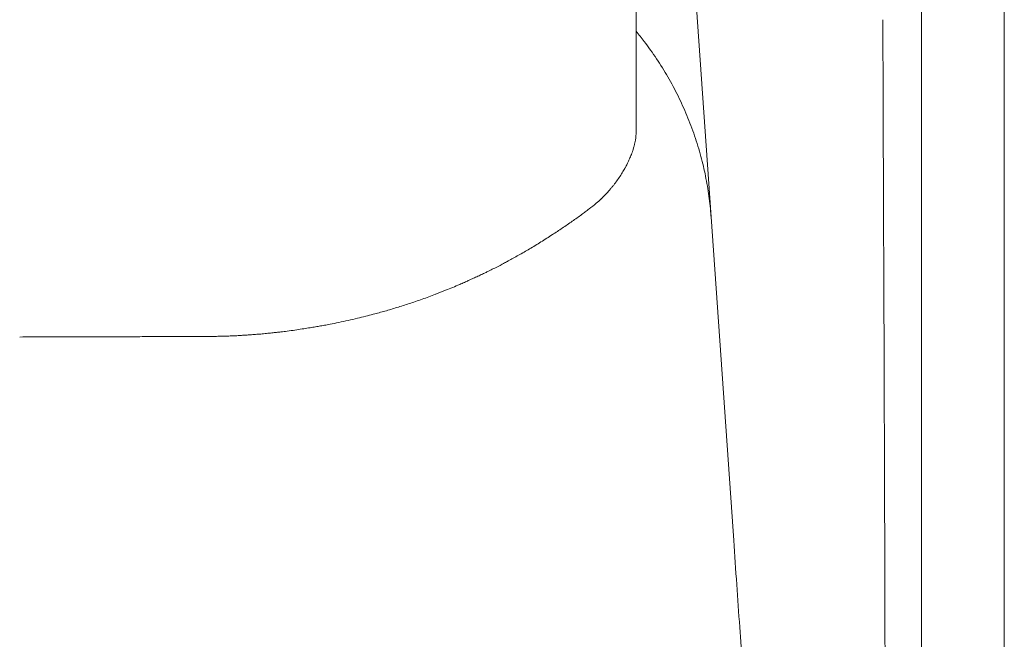
# Model space of a CAD drawing. Units: inches. Extents: x 781 to 44263, y 1137 to 14034.
# Drawn here: x 32819 to 33167, y 2381 to 2600 of the extents above; entities that cross this region are included whole.
import ezdxf

# ---------------------------------------------------------------- set-up
doc = ezdxf.new("R2010")
doc.units = ezdxf.units.IN
doc.header["$MEASUREMENT"] = 0
doc.layers.get('0').update_dxf_attribs({"lineweight": 13})

msp = doc.modelspace()

# ---------------------------------------------------------------- linework, layer by layer
at = {"lineweight": 13}
for p, q in [((33166.55, 2564.21), (33166.55, 2629.05)), ((33071.02, 2415.86), (33056.48, 2623.76)), ((33036.55, 2589.47), (33036.55, 2604.5)), ((33137.27, 2605.73), (33137.27, 2580.65)), ((33036.55, 2581.71), (33036.55, 2589.47)), ((33036.55, 2579.77), (33036.55, 2581.71)), ((33036.55, 2578.78), (33036.55, 2579.77)), ((33036.55, 2577.83), (33036.55, 2578.78)), ((33036.55, 2576.1), (33036.55, 2577.83)), ((33036.55, 2574.62), (33036.55, 2576.1)), ((33036.55, 2573.49), (33036.55, 2574.62)), ((33036.55, 2572.43), (33036.55, 2573.49)), ((33036.55, 2570.49), (33036.55, 2572.43)), ((33036.55, 2567.17), (33036.55, 2570.49)), ((33036.55, 2564.63), (33036.55, 2567.17)), ((33036.55, 2562.83), (33036.55, 2564.63)), ((33036.55, 2559.45), (33036.55, 2562.83)), ((33166.55, 2495.06), (33166.55, 2564.21)), ((33036.55, 2559.41), (33036.55, 2559.45)), ((33036.55, 2559.38), (33036.55, 2559.41)), ((33036.55, 2559.27), (33036.55, 2559.38)), ((33166.55, 2365.38), (33166.55, 2495.06))]:
    msp.add_line(p, q, dxfattribs=at)
for centre, radius, start, end in [((23850.54, 2542.17), 9273.29, 0.162108, 0.355232), ((32966.63, 2537.08), 91.19, 37.01, 39.8974), ((32955.24, 2527.51), 106.04, 33.3886, 37.4357), ((32967.17, 2533.85), 92.6, 29.4966, 34.174), ((32952.13, 2523.79), 110.66, 26.2589, 30.1987), ((32959.89, 2527.23), 102.18, 22.1737, 26.451), ((32960.53, 2525.89), 102.1, 18.7259, 23.0066), ((70007.37, 2682.95), 36883.76, 180.177937, 180.274992), ((32938.9, 2518.67), 124.9, 15.1764, 18.6786), ((33031.93, 2555.76), 3.99, 341.1336, 349.0035), ((33047.5, 2554.4), 11.48, 166.6443, 169.1662), ((32973.15, 2527.47), 89.55, 10.9351, 15.4807), ((33046.88, 2542.65), 14.77, 151.1398, 155.7301), ((33085.59, 2504.81), 67.49, 144.0662, 145.7863), ((33013.61, 2557.73), 21.73, 327.4465, 331.867), ((32968.09, 2525.02), 94.99, 7.4891, 11.807), ((32980.41, 2577.97), 60.61, 322.2416, 323.2887), ((33013.81, 2554.06), 19.56, 320.9341, 324.6964), ((32970.47, 2524.22), 92.74, 3.7615, 8.1675), ((32982.64, 2582.12), 61.81, 307.1938, 310.1258), ((32996.79, 2565.74), 40.16, 309.7492, 313.2437), ((32950.5, 2621.2), 112.36, 304.4416, 306.5184), ((32998.67, 2560.14), 34.62, 305.215, 308.0532), ((32967.76, 2591.84), 78.41, 303.0396, 306.1718), ((32867.02, 2737.98), 255.89, 302.0988, 303.1682), ((32953.28, 2608.17), 100.05, 302.488, 304.8921), ((32871.24, 2733.1), 249.52, 300.7834, 301.874), ((32810.64, 2840.09), 372.46, 299.6855, 300.3687), ((32968.63, 2554.26), 45.82, 297.9688, 299.8841), ((32970.49, 2539.69), 32.01, 294.7336, 296.9084), ((32890.79, 2698.84), 209.96, 291.9706, 293.4421), ((32997.86, 2453.18), 58.02, 112.1616, 113.941), ((33010.38, 2443.06), 72.39, 113.8318, 115.2437), ((32899.29, 2677.13), 186.65, 289.3134, 290.8586), ((-114492.05, 1985.13), 147617.01, 0.1536293, 0.2021435), ((32923.26, 2596.63), 102.71, 286.3227, 288.8622), ((32884.23, 2718.66), 230.82, 288.237, 289.4305), ((32880.45, 2737.4), 249.89, 284.6784, 285.6674), ((32895.04, 2679.19), 189.91, 286.17, 287.4933), ((32911.83, 2586.93), 96.22, 279.9923, 281.8753), ((32822, 2996.68), 515.7, 282.2743, 282.6556), ((32898.86, 2519.27), 30.88, 272.8099, 276.1594), ((32903.88, 2523.59), 34.74, 273.7122, 276.868), ((32906.87, 2533.07), 43.83, 275.6375, 278.6126), ((32904.21, 2571.38), 82.16, 276.4444, 278.3548), ((32907.88, 2552.66), 63.11, 277.52, 279.8528), ((32913.05, 2534.72), 44.6, 277.2558, 280.2366), ((33612.4, -201822.47), 204311.66, 90.2199369, 90.2224993), ((32843.18, 1902.92), 584.81, 89.87154, 90.64232), ((32845.71, 2986.77), 499.05, 269.8609, 270.6953), ((32859.4, 2831.64), 343.88, 269.8325, 270.8376), ((32877.99, 2326.83), 161, 89.7552, 91.2242), ((32884.83, 2534.53), 46.7, 269.5456, 272.2732), ((32893.88, 2523.75), 35.68, 270.4578, 273.6331), ((44043.71, 3177.61), 10999.1, 183.9712, 184.052626), ((36878.63, 2660.78), 3815.43, 183.91514, 184.14138), ((35100.05, 2517.9), 2031.22, 183.74466, 184.13568), ((-114408.34, 1860.28), 147533.69, 0.1536727, 0.2022006)]:
    msp.add_arc(centre, radius, start, end, dxfattribs=at)
for points in [[(33137.27, 2580.65), (33137.27, 2563.89), (33137.27, 2547.17), (33137.27, 2530.45)], [(33036.48, 2558.03), (33036.48, 2558.28), (33036.51, 2558.49), (33036.51, 2558.74)], [(33036.51, 2558.74), (33036.51, 2558.85), (33036.55, 2558.99), (33036.55, 2559.09)], [(33036.55, 2559.09), (33036.55, 2559.16), (33036.55, 2559.2), (33036.55, 2559.27)], [(33035.84, 2555), (33035.91, 2555.18), (33035.95, 2555.35), (33035.99, 2555.49)], [(33035.99, 2555.49), (33036.02, 2555.71), (33036.09, 2555.88), (33036.13, 2556.02)], [(33036.13, 2556.02), (33036.16, 2556.2), (33036.2, 2556.38), (33036.23, 2556.55)], [(33036.34, 2557.05), (33036.34, 2557.15), (33036.37, 2557.26), (33036.37, 2557.33)], [(33036.37, 2557.33), (33036.41, 2557.58), (33036.44, 2557.79), (33036.48, 2558.03)], [(33034.4, 2550.84), (33034.5, 2551.12), (33034.64, 2551.4), (33034.75, 2551.68)], [(33034.75, 2551.68), (33034.86, 2551.97), (33035, 2552.28), (33035.1, 2552.6)], [(33035.1, 2552.6), (33035.21, 2552.92), (33035.32, 2553.2), (33035.42, 2553.52)], [(33035.42, 2553.52), (33035.46, 2553.7), (33035.53, 2553.84), (33035.56, 2554.01)], [(33035.56, 2554.01), (33035.63, 2554.19), (33035.67, 2554.33), (33035.7, 2554.47)], [(33032.78, 2547.49), (33032.99, 2547.91), (33033.23, 2548.33), (33033.41, 2548.72)], [(33033.94, 2549.78), (33034.12, 2550.17), (33034.26, 2550.52), (33034.4, 2550.84)], [(33030.94, 2544.42), (33031.29, 2544.98), (33031.65, 2545.51), (33031.93, 2546.04)], [(33027.66, 2540.04), (33027.87, 2540.32), (33028.12, 2540.61), (33028.33, 2540.85)], [(33024.31, 2536.48), (33024.8, 2536.97), (33025.3, 2537.43), (33025.75, 2537.93)], [(33025.75, 2537.93), (33026.14, 2538.31), (33026.5, 2538.74), (33026.85, 2539.13)], [(33026.85, 2539.13), (33027.13, 2539.44), (33027.38, 2539.73), (33027.66, 2540.04)], [(33017.36, 2530.91), (33017.78, 2531.22), (33018.21, 2531.54), (33018.63, 2531.86)], [(33020, 2532.88), (33020.07, 2532.95), (33020.18, 2532.99), (33020.25, 2533.06)], [(33137.27, 2530.45), (33137.27, 2496.97), (33137.27, 2463.49), (33137.27, 2430.01)], [(32993.19, 2515.45), (32993.83, 2515.81), (32994.46, 2516.16), (32995.1, 2516.51)], [(32986.67, 2512), (32987.3, 2512.31), (32987.9, 2512.63), (32988.54, 2512.95)], [(32988.54, 2512.95), (32989.07, 2513.23), (32989.59, 2513.51), (32990.12, 2513.8)], [(32991.46, 2514.54), (32992.06, 2514.82), (32992.63, 2515.14), (32993.19, 2515.45)], [(32981.13, 2509.28), (32981.66, 2509.53), (32982.22, 2509.81), (32982.75, 2510.06)], [(32982.75, 2510.06), (32983.14, 2510.23), (32983.53, 2510.41), (32983.88, 2510.62)], [(32984.97, 2511.15), (32985.54, 2511.43), (32986.1, 2511.71), (32986.67, 2512)], [(32975.98, 2506.92), (32976.44, 2507.13), (32976.89, 2507.34), (32977.35, 2507.55)], [(32977.35, 2507.55), (32977.71, 2507.69), (32978.06, 2507.87), (32978.41, 2508.01)], [(32978.41, 2508.01), (32978.76, 2508.19), (32979.15, 2508.36), (32979.5, 2508.54)], [(32965.75, 2502.72), (32966.95, 2503.18), (32968.14, 2503.67), (32969.34, 2504.13)], [(32941.12, 2494.96), (32942, 2495.2), (32942.89, 2495.42), (32943.77, 2495.66)], [(32926.55, 2491.78), (32927.22, 2491.89), (32927.86, 2492.03), (32928.53, 2492.17)], [(32934.98, 2493.51), (32936.08, 2493.76), (32937.14, 2494), (32938.23, 2494.25)], [(32938.23, 2494.25), (32939.18, 2494.5), (32940.17, 2494.71), (32941.12, 2494.96)], [(32902.17, 2488.57), (32902.81, 2488.61), (32903.44, 2488.68), (32904.08, 2488.71)], [(32904.08, 2488.71), (32904.75, 2488.78), (32905.46, 2488.85), (32906.13, 2488.92)], [(32908.03, 2489.1), (32908.56, 2489.17), (32909.12, 2489.21), (32909.65, 2489.28)], [(32909.65, 2489.28), (32910.15, 2489.35), (32910.68, 2489.38), (32911.17, 2489.45)], [(32920.98, 2490.83), (32921.65, 2490.94), (32922.32, 2491.04), (32922.99, 2491.15)], [(32922.99, 2491.15), (32923.59, 2491.25), (32924.15, 2491.36), (32924.75, 2491.46)], [(32924.75, 2491.46), (32925.35, 2491.57), (32925.95, 2491.68), (32926.55, 2491.78)], [(32828.12, 2487.69), (32830.95, 2487.69), (32833.77, 2487.69), (32836.63, 2487.69)], [(32851.76, 2487.76), (32853.98, 2487.76), (32856.17, 2487.76), (32858.39, 2487.76)], [(32864.43, 2487.8), (32866.19, 2487.8), (32867.99, 2487.8), (32869.79, 2487.8)], [(32869.79, 2487.8), (32871.38, 2487.8), (32872.96, 2487.8), (32874.55, 2487.8)], [(32878.68, 2487.83), (32879.74, 2487.83), (32880.76, 2487.83), (32881.82, 2487.83)], [(32881.82, 2487.83), (32882.7, 2487.83), (32883.58, 2487.83), (32884.46, 2487.83)], [(32886.69, 2487.87), (32887.29, 2487.87), (32887.89, 2487.87), (32888.49, 2487.87)], [(32888.49, 2487.87), (32888.77, 2487.9), (32889.02, 2487.9), (32889.26, 2487.9)], [(32889.26, 2487.9), (32889.51, 2487.9), (32889.72, 2487.9), (32889.97, 2487.9)], [(32889.97, 2487.9), (32890.14, 2487.9), (32890.36, 2487.94), (32890.53, 2487.94)], [(32890.53, 2487.94), (32890.74, 2487.94), (32890.92, 2487.94), (32891.13, 2487.94)], [(32891.13, 2487.94), (32891.52, 2487.97), (32891.91, 2487.97), (32892.33, 2487.97)], [(32892.33, 2487.97), (32892.93, 2488.01), (32893.57, 2488.04), (32894.17, 2488.08)], [(32896.14, 2488.15), (32896.67, 2488.18), (32897.16, 2488.22), (32897.69, 2488.25)], [(32897.69, 2488.25), (32898.08, 2488.29), (32898.51, 2488.29), (32898.89, 2488.32)], [(32898.89, 2488.32), (32899.39, 2488.36), (32899.88, 2488.39), (32900.38, 2488.43)], [(33137.27, 2430.01), (33137.27, 2363.05), (33137.27, 2296.13), (33137.27, 2229.17)]]:
    msp.add_open_spline(points, degree=3, dxfattribs=at)

doc.saveas('drawing.dxf')
